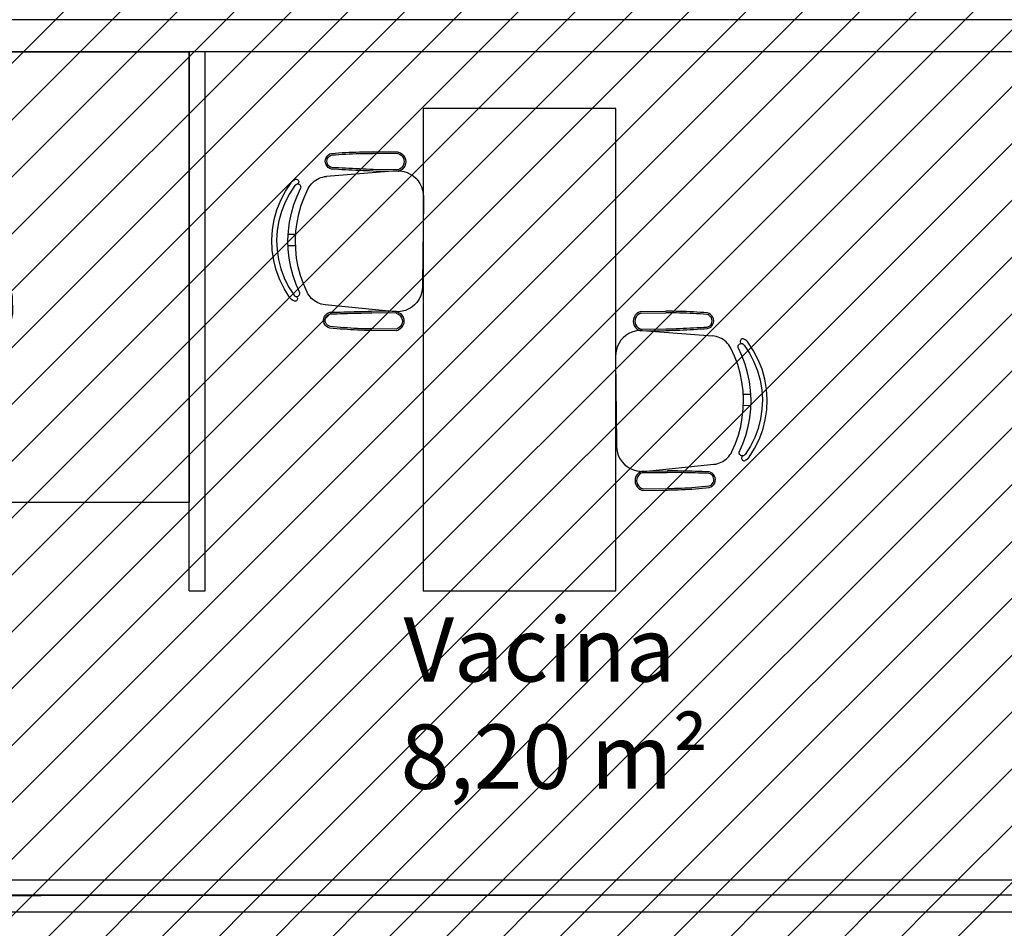
# Model space of a CAD drawing. Units: millimetres. Extents: x -550 to 311, y -277 to 129.
# Drawn here: x -363 to -360, y 2 to 4 of the extents above; entities that cross this region are included whole.
import ezdxf

# ---------------------------------------------------------------- set-up
doc = ezdxf.new("R2010")
doc.units = ezdxf.units.MM
doc.header["$MEASUREMENT"] = 0
for name, color, linetype in [('DIVISÓRIAS', 2, 'Continuous'), ('DRYWALL', 90, 'Continuous'), ('MANCHAS INFRAERO', 93, 'Continuous'), ('MOBILIÁRIO', 252, 'Continuous'), ('TEXTOS', 2, 'Continuous')]:
    doc.layers.add(name, color=color, linetype=linetype)
doc.layers.add('MANCHAS ÓRGÃOS PÚBLICOS', color=7, linetype='Continuous', true_color=0xffffd1)
doc.styles.get("Standard").update_dxf_attribs({"font": 'arial.ttf'})
pattern_1 = [(45, (-519.04055, 1e-14), (-0.08838835, 0.08838835), [])]

# ---------------------------------------------------------------- blocks, each defined once
blk = doc.blocks.new('A$C67014E08')
at = {"layer": 'MOBILIÁRIO'}
for p, q in [((0, 1.2697), (1.343, 1.2697)), ((0, 0.0697), (0, 1.2697)), ((1.343, 1.2697), (1.387, 1.2697)), ((1.387, 1.2697), (1.4, 1.2697)), ((1.4, 0.6697), (1.4, 1.2697)), ((0.7082, 0.7084), (0.6601, 0.6849)), ((0.7603, 0.7209), (0.7082, 0.7084)), ((0.8139, 0.7218), (0.7603, 0.7209)), ((0.8663, 0.7109), (0.8139, 0.7218)), ((0.9152, 0.6888), (0.8663, 0.7109)), ((0.6601, 0.6849), (0.6183, 0.6514)), ((0.9152, 0.6888), (0.9205, 0.6858)), ((0.9205, 0.6858), (0.9259, 0.683)), ((0.9259, 0.683), (0.9315, 0.6805)), ((0.9315, 0.6805), (0.9372, 0.6783)), ((0.9372, 0.6783), (0.9429, 0.6763)), ((0.9429, 0.6763), (0.9488, 0.6745)), ((0.9488, 0.6745), (0.9547, 0.673)), ((0.6183, 0.6514), (0.5848, 0.6096)), ((0.9547, 0.673), (0.9607, 0.6718)), ((0.9607, 0.6718), (0.9667, 0.6709)), ((0.9667, 0.6709), (0.9728, 0.6702)), ((0.9728, 0.6702), (0.9789, 0.6698)), ((0.9789, 0.6698), (0.985, 0.6697)), ((1.4, 0.6697), (0.985, 0.6697)), ((0.5848, 0.6096), (0.5612, 0.5614)), ((1.0336, 0.5836), (1.0325, 0.5811)), ((1.035, 0.5858), (1.0336, 0.5836)), ((1.0366, 0.5879), (1.035, 0.5858)), ((1.0366, 0.5879), (1.0396, 0.5911)), ((1.0415, 0.5929), (1.0396, 0.5911)), ((1.0437, 0.5945), (1.0415, 0.5929)), ((1.046, 0.5958), (1.0437, 0.5945)), ((1.0485, 0.5967), (1.046, 0.5958)), ((1.0511, 0.5973), (1.0485, 0.5967)), ((1.0537, 0.5976), (1.0511, 0.5973)), ((1.0564, 0.5975), (1.0537, 0.5976)), ((1.059, 0.597), (1.0564, 0.5975)), ((1.0615, 0.5963), (1.059, 0.597)), ((1.0639, 0.5951), (1.0615, 0.5963)), ((1.0662, 0.5937), (1.0639, 0.5951)), ((1.0682, 0.592), (1.0662, 0.5937)), ((1.0819, 0.5787), (1.0682, 0.592)), ((0.5612, 0.5614), (0.5487, 0.5093)), ((0.8911, 0.5557), (0.8908, 0.5537)), ((0.8908, 0.5537), (0.8909, 0.5517)), ((0.8909, 0.5517), (0.8911, 0.5498)), ((0.8916, 0.5575), (0.8911, 0.5557)), ((0.8923, 0.5594), (0.8916, 0.5575)), ((0.8933, 0.5611), (0.8923, 0.5594)), ((0.8927, 0.5703), (0.8925, 0.5688)), ((0.8925, 0.5688), (0.8925, 0.5673)), ((0.8925, 0.5673), (0.8927, 0.5658)), ((0.8931, 0.5717), (0.8927, 0.5703)), ((0.8927, 0.5658), (0.8933, 0.5611)), ((0.8936, 0.5731), (0.8931, 0.5717)), ((0.8945, 0.5626), (0.8933, 0.5611)), ((0.8944, 0.5744), (0.8936, 0.5731)), ((0.9108, 0.5529), (0.8942, 0.5348)), ((0.8953, 0.5756), (0.8944, 0.5744)), ((0.8959, 0.564), (0.8945, 0.5626)), ((0.8964, 0.5767), (0.8953, 0.5756)), ((0.8974, 0.5652), (0.8959, 0.564)), ((0.8975, 0.5776), (0.8964, 0.5767)), ((0.8991, 0.5662), (0.8974, 0.5652)), ((0.8989, 0.5784), (0.8975, 0.5776)), ((0.9002, 0.579), (0.8989, 0.5784)), ((0.9009, 0.567), (0.8991, 0.5662)), ((0.9017, 0.5794), (0.9002, 0.579)), ((0.9028, 0.5675), (0.9009, 0.567)), ((0.9092, 0.5809), (0.9017, 0.5794)), ((0.9126, 0.5695), (0.9028, 0.5675)), ((0.9107, 0.5811), (0.9092, 0.5809)), ((0.9123, 0.5811), (0.9107, 0.5811)), ((0.916, 0.5579), (0.9108, 0.5529)), ((0.9138, 0.5809), (0.9123, 0.5811)), ((0.9139, 0.5697), (0.9126, 0.5695)), ((0.9152, 0.5806), (0.9138, 0.5809)), ((0.9152, 0.5698), (0.9139, 0.5697)), ((0.9166, 0.58), (0.9152, 0.5806)), ((0.9165, 0.5698), (0.9152, 0.5698)), ((0.9218, 0.5622), (0.916, 0.5579)), ((0.9177, 0.5696), (0.9165, 0.5698)), ((0.9179, 0.5792), (0.9166, 0.58)), ((0.919, 0.5694), (0.9177, 0.5696)), ((0.9191, 0.5783), (0.9179, 0.5792)), ((0.9202, 0.569), (0.919, 0.5694)), ((0.9202, 0.5773), (0.9191, 0.5783)), ((0.9211, 0.5761), (0.9202, 0.5773)), ((0.9214, 0.5686), (0.9202, 0.569)), ((0.9219, 0.5748), (0.9211, 0.5761)), ((0.9226, 0.568), (0.9214, 0.5686)), ((0.9267, 0.5649), (0.9218, 0.5622)), ((0.9225, 0.5734), (0.9219, 0.5748)), ((0.9229, 0.5719), (0.9225, 0.5734)), ((0.9237, 0.5674), (0.9226, 0.568)), ((0.9229, 0.5719), (0.9239, 0.5673)), ((0.9239, 0.5673), (0.9237, 0.5674)), ((0.9248, 0.5667), (0.9239, 0.5673)), ((0.9258, 0.5658), (0.9248, 0.5667)), ((0.9267, 0.5649), (0.9258, 0.5658)), ((0.9281, 0.5656), (0.9267, 0.5649)), ((0.9348, 0.5682), (0.9281, 0.5656)), ((0.9418, 0.5699), (0.9348, 0.5682)), ((0.949, 0.5707), (0.9418, 0.5699)), ((0.9562, 0.5706), (0.949, 0.5707)), ((0.9633, 0.5695), (0.9562, 0.5706)), ((0.9702, 0.5675), (0.9633, 0.5695)), ((0.9768, 0.5646), (0.9702, 0.5675)), ((0.9829, 0.5608), (0.9768, 0.5646)), ((0.9885, 0.5563), (0.9829, 0.5608)), ((0.9885, 0.5563), (1.0853, 0.4676)), ((1.0318, 0.5786), (1.0314, 0.576)), ((1.0314, 0.576), (1.0314, 0.5734)), ((1.0314, 0.5734), (1.0317, 0.5708)), ((1.0317, 0.5708), (1.0323, 0.5682)), ((1.0325, 0.5811), (1.0318, 0.5786)), ((1.0323, 0.5682), (1.0333, 0.5657)), ((1.0333, 0.5657), (1.0346, 0.5634)), ((1.0346, 0.5634), (1.0362, 0.5613)), ((1.0362, 0.5613), (1.038, 0.5595)), ((1.038, 0.5595), (1.0523, 0.5467)), ((1.0956, 0.5653), (1.0819, 0.5787)), ((1.1093, 0.5519), (1.0956, 0.5653)), ((1.1229, 0.5385), (1.1093, 0.5519)), ((0.8942, 0.5348), (0.6946, 0.3171)), ((0.8911, 0.5498), (0.8942, 0.5348)), ((1.0523, 0.5467), (1.0667, 0.5341)), ((1.0667, 0.5341), (1.0812, 0.5215)), ((1.0812, 0.5215), (1.0957, 0.5089)), ((1.1365, 0.525), (1.1229, 0.5385)), ((1.1501, 0.5116), (1.1365, 0.525)), ((0.5487, 0.5093), (0.5479, 0.4558)), ((1.1129, 0.4942), (1.0853, 0.4676)), ((1.0957, 0.5089), (1.1102, 0.4965)), ((1.1102, 0.4965), (1.1129, 0.4942)), ((1.1129, 0.4942), (1.1248, 0.4841)), ((1.1636, 0.4981), (1.1501, 0.5116)), ((1.1772, 0.4845), (1.1636, 0.4981)), ((1.0853, 0.4676), (1.1079, 0.4469)), ((1.1326, 0.4775), (1.1079, 0.4469)), ((1.1248, 0.4841), (1.1326, 0.4775)), ((1.1326, 0.4775), (1.1395, 0.4717)), ((1.1395, 0.4717), (1.1542, 0.4595)), ((1.1542, 0.4595), (1.169, 0.4473)), ((1.1907, 0.471), (1.1772, 0.4845)), ((1.2041, 0.4574), (1.1907, 0.471)), ((0.5479, 0.4558), (0.5588, 0.4033)), ((1.1079, 0.4469), (1.1464, 0.4116)), ((1.1464, 0.4116), (1.1856, 0.4337)), ((1.169, 0.4473), (1.1838, 0.4351)), ((1.1838, 0.4351), (1.1856, 0.4337)), ((1.1856, 0.4337), (1.1987, 0.4231)), ((1.2176, 0.4438), (1.2041, 0.4574)), ((1.231, 0.4302), (1.2176, 0.4438)), ((1.2318, 0.4292), (1.231, 0.4302)), ((1.2325, 0.4282), (1.2318, 0.4292)), ((0.5588, 0.4033), (0.5809, 0.3545)), ((1.1464, 0.4116), (1.1774, 0.3831)), ((1.1774, 0.3831), (1.2128, 0.4031)), ((1.1987, 0.4231), (1.2137, 0.4111)), ((1.2128, 0.4031), (1.2134, 0.4035)), ((1.2134, 0.4035), (1.214, 0.4039)), ((1.2137, 0.4111), (1.2147, 0.4103)), ((1.214, 0.4039), (1.2145, 0.4043)), ((1.2145, 0.4043), (1.2151, 0.4047)), ((1.2147, 0.4103), (1.2158, 0.4098)), ((1.2151, 0.4047), (1.2156, 0.4052)), ((1.2156, 0.4052), (1.2161, 0.4056)), ((1.2158, 0.4098), (1.217, 0.4093)), ((1.2161, 0.4056), (1.2166, 0.4061)), ((1.2166, 0.4061), (1.217, 0.4067)), ((1.217, 0.4093), (1.2182, 0.409)), ((1.217, 0.4067), (1.2174, 0.4072)), ((1.2174, 0.4072), (1.2178, 0.4078)), ((1.2178, 0.4078), (1.2182, 0.4083)), ((1.2182, 0.409), (1.2186, 0.4089)), ((1.2182, 0.4083), (1.2186, 0.4089)), ((1.2186, 0.4089), (1.2194, 0.4089)), ((1.2194, 0.4089), (1.2207, 0.4089)), ((1.2207, 0.4089), (1.222, 0.409)), ((1.222, 0.409), (1.2232, 0.4094)), ((1.2232, 0.4094), (1.2243, 0.4098)), ((1.2243, 0.4098), (1.2254, 0.4105)), ((1.2254, 0.4105), (1.2264, 0.4112)), ((1.2264, 0.4112), (1.2273, 0.4121)), ((1.2273, 0.4121), (1.2313, 0.4164)), ((1.2313, 0.4164), (1.2321, 0.4173)), ((1.2321, 0.4173), (1.2327, 0.4184)), ((1.2331, 0.427), (1.2325, 0.4282)), ((1.2327, 0.4184), (1.2332, 0.4196)), ((1.2335, 0.4258), (1.2331, 0.427)), ((1.2332, 0.4196), (1.2336, 0.4208)), ((1.2338, 0.4246), (1.2335, 0.4258)), ((1.2336, 0.4208), (1.2338, 0.4221)), ((1.2339, 0.4233), (1.2338, 0.4246)), ((1.2338, 0.4221), (1.2339, 0.4233)), ((1.1774, 0.3831), (1.1949, 0.3671)), ((0.5839, 0.3492), (0.5809, 0.3545)), ((0.5866, 0.3437), (0.5839, 0.3492)), ((0.5891, 0.3382), (0.5866, 0.3437)), ((0.5914, 0.3325), (0.5891, 0.3382)), ((0.692, 0.3368), (0.6901, 0.3364)), ((0.694, 0.337), (0.692, 0.3368)), ((0.696, 0.3369), (0.694, 0.337)), ((1.1992, 0.3627), (1.1949, 0.3671)), ((1.203, 0.3579), (1.1992, 0.3627)), ((1.2062, 0.3527), (1.203, 0.3579)), ((1.2088, 0.3471), (1.2062, 0.3527)), ((1.2107, 0.3413), (1.2088, 0.3471)), ((1.2121, 0.3353), (1.2107, 0.3413)), ((0.5934, 0.3267), (0.5914, 0.3325)), ((0.5951, 0.3209), (0.5934, 0.3267)), ((0.5966, 0.3149), (0.5951, 0.3209)), ((0.5978, 0.309), (0.5966, 0.3149)), ((0.5988, 0.3029), (0.5978, 0.309)), ((0.6665, 0.3161), (0.6664, 0.3146)), ((0.6664, 0.3146), (0.6666, 0.3131)), ((0.6665, 0.3161), (0.6674, 0.3238)), ((0.6666, 0.3131), (0.6669, 0.3116)), ((0.6669, 0.3116), (0.6674, 0.3102)), ((0.6677, 0.3253), (0.6674, 0.3238)), ((0.6674, 0.3102), (0.6681, 0.3089)), ((0.6681, 0.3267), (0.6677, 0.3253)), ((0.6688, 0.3281), (0.6681, 0.3267)), ((0.6681, 0.3089), (0.669, 0.3076)), ((0.6696, 0.3293), (0.6688, 0.3281)), ((0.669, 0.3076), (0.67, 0.3065)), ((0.6706, 0.3305), (0.6696, 0.3293)), ((0.67, 0.3065), (0.6711, 0.3055)), ((0.6717, 0.3315), (0.6706, 0.3305)), ((0.6729, 0.3324), (0.6717, 0.3315)), ((0.6743, 0.3331), (0.6729, 0.3324)), ((0.6757, 0.3336), (0.6743, 0.3331)), ((0.6772, 0.3339), (0.6757, 0.3336)), ((0.6787, 0.334), (0.6772, 0.3339)), ((0.6782, 0.3138), (0.6781, 0.3125)), ((0.6781, 0.3125), (0.6781, 0.3112)), ((0.6781, 0.3112), (0.6783, 0.3099)), ((0.6782, 0.3138), (0.6793, 0.3237)), ((0.6783, 0.3099), (0.6785, 0.3086)), ((0.6785, 0.3086), (0.6789, 0.3074)), ((0.6802, 0.3339), (0.6787, 0.334)), ((0.6789, 0.3074), (0.6793, 0.3062)), ((0.6797, 0.3256), (0.6793, 0.3237)), ((0.6793, 0.3062), (0.6799, 0.305)), ((0.6803, 0.3275), (0.6797, 0.3256)), ((0.6802, 0.3339), (0.6849, 0.3337)), ((0.6811, 0.3293), (0.6803, 0.3275)), ((0.6822, 0.3309), (0.6811, 0.3293)), ((0.6835, 0.3324), (0.6822, 0.3309)), ((0.6849, 0.3337), (0.6835, 0.3324)), ((0.6865, 0.3348), (0.6849, 0.3337)), ((0.6901, 0.3114), (0.6863, 0.3053)), ((0.6883, 0.3357), (0.6865, 0.3348)), ((0.6901, 0.3364), (0.6883, 0.3357)), ((0.6946, 0.3171), (0.6901, 0.3114)), ((1.2085, 0.3053), (1.2105, 0.3111)), ((1.2105, 0.3111), (1.2119, 0.317)), ((1.2119, 0.317), (1.2126, 0.3231)), ((1.2127, 0.3293), (1.2121, 0.3353)), ((1.2126, 0.3231), (1.2127, 0.3293)), ((0.5995, 0.2969), (0.5988, 0.3029)), ((0.5999, 0.2908), (0.5995, 0.2969)), ((0.6, 0.2847), (0.5999, 0.2908)), ((0.6, 0.2847), (0.6, 0.0697)), ((0.6711, 0.3055), (0.6724, 0.3047)), ((0.6724, 0.3047), (0.6738, 0.3041)), ((0.6738, 0.3041), (0.6752, 0.3036)), ((0.6752, 0.3036), (0.6767, 0.3033)), ((0.6767, 0.3033), (0.6814, 0.3027)), ((0.6799, 0.305), (0.6805, 0.3039)), ((0.6803, 0.2847), (0.6802, 0.2775)), ((0.6802, 0.2775), (0.681, 0.2703)), ((0.6814, 0.2918), (0.6803, 0.2847)), ((0.6805, 0.3039), (0.6813, 0.3029)), ((0.6813, 0.3029), (0.6814, 0.3027)), ((0.6814, 0.3027), (0.6821, 0.3019)), ((0.6834, 0.2987), (0.6814, 0.2918)), ((0.6821, 0.3019), (0.683, 0.301)), ((0.683, 0.301), (0.684, 0.3001)), ((0.684, 0.3001), (0.6834, 0.2987)), ((0.6863, 0.3053), (0.684, 0.3001)), ((1.1837, 0.2793), (1.1815, 0.2749)), ((1.1864, 0.2835), (1.1837, 0.2793)), ((1.1894, 0.2873), (1.1864, 0.2835)), ((1.1928, 0.2909), (1.1894, 0.2873)), ((1.1966, 0.2941), (1.1928, 0.2909)), ((1.2006, 0.297), (1.1966, 0.2941)), ((1.2049, 0.2994), (1.2006, 0.297)), ((1.2058, 0.2998), (1.2049, 0.2994)), ((1.2058, 0.2998), (1.2085, 0.3053)), ((1.2095, 0.3014), (1.2058, 0.2998)), ((1.2142, 0.3029), (1.2095, 0.3014)), ((1.2116, 0.2742), (1.222, 0.3048)), ((1.219, 0.3039), (1.2142, 0.3029)), ((1.2239, 0.3045), (1.219, 0.3039)), ((1.2267, 0.3056), (1.222, 0.3048)), ((1.2256, 0.3053), (1.222, 0.3048)), ((1.222, 0.3048), (1.2288, 0.3046)), ((1.2288, 0.3046), (1.2239, 0.3045)), ((1.2292, 0.305), (1.2256, 0.3053)), ((1.2314, 0.3055), (1.2267, 0.3056)), ((1.2326, 0.304), (1.2292, 0.305)), ((1.2361, 0.3045), (1.2314, 0.3055)), ((1.2359, 0.3024), (1.2326, 0.304)), ((1.2387, 0.3002), (1.2359, 0.3024)), ((1.2404, 0.3025), (1.2361, 0.3045)), ((1.2378, 0.2618), (1.2413, 0.2771)), ((1.241, 0.2975), (1.2387, 0.3002)), ((1.2442, 0.2998), (1.2404, 0.3025)), ((1.2428, 0.2943), (1.241, 0.2975)), ((1.2413, 0.2771), (1.2429, 0.2803)), ((1.2439, 0.2909), (1.2428, 0.2943)), ((1.2429, 0.2803), (1.244, 0.2838)), ((1.2443, 0.2873), (1.2439, 0.2909)), ((1.244, 0.2838), (1.2443, 0.2873)), ((1.2475, 0.2964), (1.2442, 0.2998)), ((1.25, 0.2924), (1.2475, 0.2964)), ((1.2517, 0.288), (1.25, 0.2924)), ((1.2514, 0.274), (1.2524, 0.2786)), ((1.2526, 0.2833), (1.2517, 0.288)), ((1.2524, 0.2786), (1.2526, 0.2833)), ((0.681, 0.2703), (0.6827, 0.2634)), ((0.6827, 0.2634), (0.6853, 0.2567)), ((0.6853, 0.2567), (0.6887, 0.2503)), ((0.6887, 0.2503), (0.693, 0.2445)), ((1.178, 0.2673), (1.0023, 0.0756)), ((1.1602, 0.2332), (1.1714, 0.2538)), ((1.1714, 0.2538), (1.1815, 0.2749)), ((1.1989, 0.2445), (1.2116, 0.2742)), ((1.2287, 0.2316), (1.2336, 0.2466)), ((1.2336, 0.2466), (1.2378, 0.2618)), ((1.2415, 0.2392), (1.2458, 0.2543)), ((1.2458, 0.2543), (1.2495, 0.2696)), ((1.2495, 0.2696), (1.2514, 0.274)), ((0.693, 0.2445), (0.698, 0.2393)), ((0.7948, 0.1506), (0.698, 0.2393)), ((1.148, 0.2133), (1.1602, 0.2332)), ((1.167, 0.1884), (1.184, 0.2159)), ((1.184, 0.2159), (1.1989, 0.2445)), ((1.217, 0.2024), (1.2232, 0.2168)), ((1.2232, 0.2168), (1.2287, 0.2316)), ((1.2309, 0.2096), (1.2365, 0.2243)), ((1.2365, 0.2243), (1.2415, 0.2392)), ((0.6677, 0.1855), (0.6661, 0.1834)), ((0.6707, 0.1887), (0.6677, 0.1855)), ((0.6726, 0.1905), (0.6707, 0.1887)), ((0.6747, 0.1921), (0.6726, 0.1905)), ((0.677, 0.1933), (0.6747, 0.1921)), ((0.6795, 0.1943), (0.677, 0.1933)), ((0.6821, 0.1949), (0.6795, 0.1943)), ((0.6847, 0.1952), (0.6821, 0.1949)), ((0.6873, 0.1951), (0.6847, 0.1952)), ((0.6899, 0.1947), (0.6873, 0.1951)), ((0.6925, 0.1939), (0.6899, 0.1947)), ((0.6949, 0.1928), (0.6925, 0.1939)), ((0.6971, 0.1914), (0.6949, 0.1928)), ((0.6991, 0.1898), (0.6971, 0.1914)), ((0.7131, 0.1766), (0.6991, 0.1898)), ((1.1203, 0.1756), (1.1346, 0.1941)), ((1.1346, 0.1941), (1.148, 0.2133)), ((1.148, 0.1623), (1.167, 0.1884)), ((1.2027, 0.1743), (1.2102, 0.1882)), ((1.2102, 0.1882), (1.217, 0.2024)), ((1.2177, 0.1811), (1.2246, 0.1952)), ((1.2246, 0.1952), (1.2309, 0.2096)), ((0.6629, 0.1761), (0.6625, 0.1735)), ((0.6625, 0.1735), (0.6625, 0.1708)), ((0.6625, 0.1708), (0.6628, 0.1682)), ((0.6628, 0.1682), (0.6635, 0.1656)), ((0.6636, 0.1787), (0.6629, 0.1761)), ((0.6635, 0.1656), (0.6645, 0.1632)), ((0.6647, 0.1811), (0.6636, 0.1787)), ((0.6645, 0.1632), (0.6658, 0.1608)), ((0.6661, 0.1834), (0.6647, 0.1811)), ((0.6658, 0.1608), (0.6675, 0.1587)), ((0.6675, 0.1587), (0.6693, 0.1569)), ((0.6693, 0.1569), (0.6838, 0.1444)), ((0.7269, 0.1634), (0.7131, 0.1766)), ((0.7407, 0.1501), (0.7269, 0.1634)), ((1.0887, 0.1411), (1.1049, 0.1579)), ((1.1049, 0.1579), (1.1203, 0.1756)), ((1.127, 0.1377), (1.148, 0.1623)), ((1.186, 0.1476), (1.1946, 0.1607)), ((1.1933, 0.1407), (1.202, 0.1538)), ((1.1946, 0.1607), (1.2027, 0.1743)), ((1.202, 0.1538), (1.2102, 0.1673)), ((1.2102, 0.1673), (1.2177, 0.1811)), ((0.6838, 0.1444), (0.6983, 0.1319)), ((0.6983, 0.1319), (0.7128, 0.1194)), ((0.7545, 0.1367), (0.7407, 0.1501)), ((0.7681, 0.1233), (0.7545, 0.1367)), ((0.7706, 0.1208), (0.7681, 0.1233)), ((0.7706, 0.1208), (0.7948, 0.1506)), ((0.789, 0.1026), (0.8173, 0.1299)), ((0.8173, 0.1299), (0.7948, 0.1506)), ((0.8559, 0.0946), (0.8173, 0.1299)), ((1.0535, 0.1103), (1.0715, 0.1252)), ((1.0715, 0.1252), (1.0887, 0.1411)), ((1.1043, 0.1147), (1.127, 0.1377)), ((1.1565, 0.1107), (1.1669, 0.1225)), ((1.1669, 0.1225), (1.1767, 0.1348)), ((1.1767, 0.1348), (1.186, 0.1476)), ((1.1769, 0.119), (1.1841, 0.128)), ((1.1841, 0.128), (1.1933, 0.1407)), ((0.7128, 0.1194), (0.7274, 0.107)), ((0.7274, 0.107), (0.742, 0.0946)), ((0.742, 0.0946), (0.7566, 0.0823)), ((0.7818, 0.1098), (0.7706, 0.1208)), ((0.789, 0.1026), (0.7818, 0.1098)), ((0.7953, 0.0963), (0.789, 0.1026)), ((0.8088, 0.0827), (0.7953, 0.0963)), ((0.8559, 0.0946), (0.8372, 0.0537)), ((0.8869, 0.0662), (0.8559, 0.0946)), ((1.0153, 0.0834), (1.0348, 0.0963)), ((1.0348, 0.0963), (1.0535, 0.1103)), ((1.0541, 0.0742), (1.08, 0.0935)), ((1.08, 0.0935), (1.1043, 0.1147)), ((1.1342, 0.0884), (1.1456, 0.0993)), ((1.1456, 0.0993), (1.1565, 0.1107)), ((1.1499, 0.0895), (1.153, 0.0926)), ((1.153, 0.0926), (1.1639, 0.1039)), ((1.1639, 0.1039), (1.1742, 0.1157)), ((1.1742, 0.1157), (1.1769, 0.119)), ((1.1742, 0.0876), (1.181, 0.095)), ((1.1801, 0.1162), (1.1769, 0.119)), ((1.1814, 0.1148), (1.1801, 0.1162)), ((1.181, 0.095), (1.1822, 0.0965)), ((1.1826, 0.1132), (1.1814, 0.1148)), ((1.1822, 0.0965), (1.1832, 0.0982)), ((1.1835, 0.1114), (1.1826, 0.1132)), ((1.1832, 0.0982), (1.184, 0.1)), ((1.1842, 0.1096), (1.1835, 0.1114)), ((1.184, 0.1), (1.1846, 0.1019)), ((1.1847, 0.1077), (1.1842, 0.1096)), ((1.1846, 0.1019), (1.1849, 0.1038)), ((1.1849, 0.1058), (1.1847, 0.1077)), ((1.1887, 0.102), (1.1849, 0.1058)), ((1.1849, 0.1038), (1.1849, 0.1058)), ((1.1898, 0.1009), (1.1887, 0.102)), ((1.1907, 0.0997), (1.1898, 0.1009)), ((1.1914, 0.0983), (1.1907, 0.0997)), ((1.1919, 0.0969), (1.1914, 0.0983)), ((1.1923, 0.0955), (1.1919, 0.0969)), ((1.1922, 0.091), (1.1924, 0.0924)), ((1.1925, 0.094), (1.1923, 0.0955)), ((1.1924, 0.0924), (1.1925, 0.094)), ((0, 0.0697), (0.6, 0.0697)), ((0.7566, 0.0823), (0.7712, 0.0699)), ((0.7712, 0.0699), (0.7858, 0.0577)), ((0.8223, 0.069), (0.8088, 0.0827)), ((0.8356, 0.0553), (0.8223, 0.069)), ((0.8869, 0.0662), (0.87, 0.0292)), ((0.9044, 0.0501), (0.8869, 0.0662)), ((0.9833, 0.0626), (0.9801, 0.0589)), ((0.987, 0.0659), (0.9833, 0.0626)), ((0.9909, 0.0689), (0.987, 0.0659)), ((0.9951, 0.0715), (0.9909, 0.0689)), ((0.9951, 0.0715), (1.0153, 0.0834)), ((1.0268, 0.0568), (1.0541, 0.0742)), ((1.0972, 0.0591), (1.1099, 0.0683)), ((1.1048, 0.0523), (1.1175, 0.0616)), ((1.1099, 0.0683), (1.1223, 0.0781)), ((1.1175, 0.0616), (1.1298, 0.0714)), ((1.1223, 0.0781), (1.1342, 0.0884)), ((1.1298, 0.0714), (1.1416, 0.0817)), ((1.1416, 0.0817), (1.1499, 0.0895)), ((1.153, 0.0867), (1.1499, 0.0895)), ((1.153, 0.0867), (1.1546, 0.0855)), ((1.1546, 0.0855), (1.1562, 0.0844)), ((1.1562, 0.0844), (1.158, 0.0836)), ((1.158, 0.0836), (1.1599, 0.0831)), ((1.1599, 0.0831), (1.1618, 0.0828)), ((1.1618, 0.0828), (1.1638, 0.0828)), ((1.1638, 0.0828), (1.1658, 0.083)), ((1.1679, 0.0793), (1.1638, 0.0828)), ((1.1658, 0.083), (1.1677, 0.0834)), ((1.1677, 0.0834), (1.1695, 0.0841)), ((1.1679, 0.0793), (1.1691, 0.0783)), ((1.1691, 0.0783), (1.1704, 0.0775)), ((1.1695, 0.0841), (1.1712, 0.0851)), ((1.1704, 0.0775), (1.1718, 0.0769)), ((1.1712, 0.0851), (1.1728, 0.0862)), ((1.1718, 0.0769), (1.1732, 0.0765)), ((1.1728, 0.0862), (1.1742, 0.0876)), ((1.1732, 0.0765), (1.1747, 0.0763)), ((1.1747, 0.0763), (1.1762, 0.0762)), ((1.1762, 0.0762), (1.1777, 0.0764)), ((1.1777, 0.0764), (1.1792, 0.0768)), ((1.1792, 0.0768), (1.1806, 0.0773)), ((1.1806, 0.0773), (1.1819, 0.078)), ((1.1819, 0.078), (1.1831, 0.0789)), ((1.1831, 0.0789), (1.1842, 0.08)), ((1.1842, 0.08), (1.1894, 0.0857)), ((1.1894, 0.0857), (1.1904, 0.0868)), ((1.1904, 0.0868), (1.1912, 0.0881)), ((1.1912, 0.0881), (1.1918, 0.0895)), ((1.1918, 0.0895), (1.1922, 0.091)), ((0.7858, 0.0577), (0.8005, 0.0454)), ((0.8005, 0.0454), (0.8152, 0.0331)), ((0.8152, 0.0331), (0.8299, 0.0209)), ((0.8372, 0.0537), (0.8356, 0.0553)), ((0.8489, 0.0415), (0.8372, 0.0537)), ((0.8622, 0.0276), (0.8489, 0.0415)), ((0.9044, 0.0501), (0.9091, 0.0463)), ((0.9091, 0.0463), (0.9142, 0.0429)), ((0.9142, 0.0429), (0.9197, 0.0402)), ((0.9197, 0.0402), (0.9255, 0.0381)), ((0.9255, 0.0381), (0.9314, 0.0366)), ((0.9314, 0.0366), (0.9375, 0.0358)), ((0.9375, 0.0358), (0.9436, 0.0357)), ((0.9436, 0.0357), (0.9497, 0.0363)), ((0.9497, 0.0363), (0.9557, 0.0375)), ((0.9557, 0.0375), (0.9615, 0.0395)), ((0.9615, 0.0395), (0.9671, 0.042)), ((0.9671, 0.042), (0.9724, 0.0451)), ((0.9688, 0.0285), (0.9983, 0.0416)), ((0.9694, 0.0316), (0.9693, 0.0267)), ((0.97, 0.0365), (0.9694, 0.0316)), ((0.9711, 0.0414), (0.97, 0.0365)), ((0.9724, 0.0451), (0.9711, 0.0414)), ((0.9727, 0.046), (0.9724, 0.0451)), ((0.9747, 0.0506), (0.9727, 0.046)), ((0.9772, 0.0548), (0.9747, 0.0506)), ((0.9801, 0.0589), (0.9772, 0.0548)), ((0.9983, 0.0416), (1.0268, 0.0568)), ((1.0423, 0.0282), (1.0565, 0.035)), ((1.0565, 0.035), (1.0704, 0.0424)), ((1.0644, 0.028), (1.0782, 0.0355)), ((1.0704, 0.0424), (1.084, 0.0505)), ((1.0782, 0.0355), (1.0917, 0.0436)), ((1.084, 0.0505), (1.0972, 0.0591)), ((1.0917, 0.0436), (1.1048, 0.0523)), ((0.8299, 0.0209), (0.8447, 0.0087)), ((0.8447, 0.0087), (0.8457, 0.008)), ((0.8457, 0.008), (0.8468, 0.0074)), ((0.8468, 0.0074), (0.848, 0.0069)), ((0.848, 0.0069), (0.8492, 0.0066)), ((0.8492, 0.0066), (0.8505, 0.0064)), ((0.8505, 0.0064), (0.8517, 0.0064)), ((0.8517, 0.0064), (0.853, 0.0066)), ((0.853, 0.0066), (0.8542, 0.0069)), ((0.8542, 0.0069), (0.8554, 0.0074)), ((0.8554, 0.0074), (0.8565, 0.008)), ((0.8565, 0.008), (0.8575, 0.0088)), ((0.8575, 0.0088), (0.8585, 0.0097)), ((0.8624, 0.0139), (0.8585, 0.0097)), ((0.863, 0.0267), (0.8622, 0.0276)), ((0.8624, 0.0139), (0.8632, 0.0149)), ((0.8637, 0.0256), (0.863, 0.0267)), ((0.8632, 0.0149), (0.8638, 0.016)), ((0.8642, 0.0245), (0.8637, 0.0256)), ((0.8638, 0.016), (0.8643, 0.0171)), ((0.8647, 0.0233), (0.8642, 0.0245)), ((0.8643, 0.0171), (0.8647, 0.0183)), ((0.8647, 0.023), (0.8653, 0.0233)), ((0.8647, 0.023), (0.8647, 0.0233)), ((0.8649, 0.0221), (0.8647, 0.023)), ((0.8647, 0.0183), (0.8649, 0.0196)), ((0.865, 0.0208), (0.8649, 0.0221)), ((0.8649, 0.0196), (0.865, 0.0208)), ((0.8653, 0.0233), (0.8658, 0.0238)), ((0.8658, 0.0238), (0.8664, 0.0242)), ((0.8664, 0.0242), (0.8669, 0.0247)), ((0.8669, 0.0247), (0.8673, 0.0252)), ((0.8673, 0.0252), (0.8678, 0.0257)), ((0.8678, 0.0257), (0.8682, 0.0262)), ((0.8682, 0.0262), (0.8686, 0.0268)), ((0.8686, 0.0268), (0.869, 0.0273)), ((0.869, 0.0273), (0.8694, 0.0279)), ((0.8694, 0.0279), (0.8697, 0.0285)), ((0.8697, 0.0285), (0.87, 0.0292)), ((0.9688, 0.0285), (0.9684, 0.0238)), ((0.9684, 0.0238), (0.9689, 0.0191)), ((0.9688, 0.0285), (0.9686, 0.0249)), ((0.9686, 0.0249), (0.9692, 0.0214)), ((0.9688, 0.0285), (0.9696, 0.0218)), ((0.9689, 0.0191), (0.9704, 0.0146)), ((0.9692, 0.0214), (0.9705, 0.018)), ((0.9693, 0.0267), (0.9696, 0.0218)), ((0.9704, 0.0146), (0.9726, 0.0105)), ((0.9705, 0.018), (0.9724, 0.015)), ((0.9724, 0.015), (0.9748, 0.0124)), ((0.9726, 0.0105), (0.9757, 0.0068)), ((0.9748, 0.0124), (0.9777, 0.0103)), ((0.9757, 0.0068), (0.9794, 0.0039)), ((0.9777, 0.0103), (0.981, 0.0088)), ((0.9794, 0.0039), (0.9836, 0.0017)), ((0.981, 0.0088), (0.9845, 0.008)), ((0.9836, 0.0017), (0.9881, 0.0004)), ((0.9845, 0.008), (0.9881, 0.0079)), ((0.9881, 0.0079), (0.9916, 0.0085)), ((0.9881, 0.0004), (0.9929, 0)), ((0.9916, 0.0085), (0.995, 0.0098)), ((0.9929, 0), (0.9976, 0.0005)), ((0.995, 0.0098), (0.998, 0.0118)), ((0.9976, 0.0005), (1.0021, 0.002)), ((0.998, 0.0118), (1.013, 0.0166)), ((1.0021, 0.002), (1.0062, 0.0042)), ((1.0062, 0.0042), (1.0211, 0.0092)), ((1.013, 0.0166), (1.0278, 0.0221)), ((1.0211, 0.0092), (1.0358, 0.0148)), ((1.0278, 0.0221), (1.0423, 0.0282)), ((1.0358, 0.0148), (1.0502, 0.0211)), ((1.0502, 0.0211), (1.0644, 0.028))]:
    blk.add_line(p, q, dxfattribs=at)
blk = doc.blocks.new('A$C02612900')
at = {"layer": 'MOBILIÁRIO'}
for p, q in [((0.1807, 0.5499), (0.186, 0.5517)), ((0.186, 0.5517), (0.1968, 0.5525)), ((0.1968, 0.5525), (0.2076, 0.5533)), ((0.2076, 0.5533), (0.2183, 0.554)), ((0.2183, 0.554), (0.2291, 0.5546)), ((0.2291, 0.5546), (0.2399, 0.5552)), ((0.2399, 0.5552), (0.2507, 0.5556)), ((0.2507, 0.5556), (0.2615, 0.556)), ((0.2513, 0.5507), (0.262, 0.551)), ((0.2615, 0.556), (0.2723, 0.5563)), ((0.262, 0.551), (0.2727, 0.5513)), ((0.2723, 0.5563), (0.2831, 0.5565)), ((0.2727, 0.5513), (0.2834, 0.5516)), ((0.2831, 0.5565), (0.2939, 0.5567)), ((0.2834, 0.5516), (0.2941, 0.5517)), ((0.2939, 0.5567), (0.3047, 0.5568)), ((0.2941, 0.5517), (0.3048, 0.5518)), ((0.3047, 0.5568), (0.3155, 0.5567)), ((0.3048, 0.5518), (0.3154, 0.5517)), ((0.3154, 0.5517), (0.3155, 0.5517)), ((0.3932, 0.5559), (0.3155, 0.5567)), ((0.3931, 0.5509), (0.3155, 0.5517)), ((0.3919, 0.5511), (0.3973, 0.549)), ((0.3932, 0.5559), (0.3996, 0.5534)), ((0.3996, 0.5534), (0.4052, 0.5497)), ((0.1662, 0.5275), (0.1669, 0.5331)), ((0.1668, 0.5219), (0.1662, 0.5275)), ((0.1686, 0.5166), (0.1668, 0.5219)), ((0.1669, 0.5331), (0.1688, 0.5383)), ((0.1688, 0.5383), (0.1719, 0.5431)), ((0.1712, 0.5274), (0.1718, 0.5319)), ((0.1717, 0.523), (0.1712, 0.5274)), ((0.1731, 0.5187), (0.1717, 0.523)), ((0.1718, 0.5319), (0.1733, 0.5361)), ((0.1719, 0.5431), (0.1759, 0.547)), ((0.1733, 0.5361), (0.1758, 0.5399)), ((0.1758, 0.5399), (0.179, 0.543)), ((0.1759, 0.547), (0.1807, 0.5499)), ((0.179, 0.543), (0.1828, 0.5454)), ((0.1828, 0.5454), (0.1871, 0.5468)), ((0.1872, 0.5468), (0.1979, 0.5477)), ((0.1979, 0.5477), (0.2086, 0.5484)), ((0.2086, 0.5484), (0.2193, 0.5491)), ((0.2193, 0.5491), (0.2299, 0.5497)), ((0.2299, 0.5497), (0.2406, 0.5502)), ((0.2406, 0.5502), (0.2513, 0.5507)), ((0.3973, 0.549), (0.402, 0.5458)), ((0.402, 0.5458), (0.406, 0.5417)), ((0.4052, 0.5497), (0.4099, 0.5447)), ((0.406, 0.5417), (0.4089, 0.5368)), ((0.4089, 0.5368), (0.4107, 0.5314)), ((0.4099, 0.5447), (0.4134, 0.5389)), ((0.4113, 0.5257), (0.4106, 0.52)), ((0.4107, 0.5314), (0.4113, 0.5257)), ((0.4134, 0.5389), (0.4156, 0.5324)), ((0.4163, 0.5256), (0.4154, 0.5189)), ((0.4156, 0.5324), (0.4163, 0.5256)), ((0.1716, 0.5118), (0.1686, 0.5166)), ((0.3888, 0.4975), (0.1699, 0.4803)), ((0.1755, 0.5078), (0.1716, 0.5118)), ((0.1755, 0.5149), (0.1731, 0.5187)), ((0.1786, 0.5117), (0.1755, 0.5149)), ((0.1802, 0.5048), (0.1755, 0.5078)), ((0.1824, 0.5092), (0.1786, 0.5117)), ((0.1855, 0.5029), (0.1802, 0.5048)), ((0.1862, 0.5078), (0.1824, 0.5092)), ((0.1963, 0.5023), (0.1855, 0.5029)), ((0.1867, 0.5077), (0.1862, 0.5078)), ((0.1969, 0.5072), (0.1867, 0.5077)), ((0.2071, 0.5017), (0.1963, 0.5023)), ((0.2077, 0.5066), (0.1969, 0.5072)), ((0.2178, 0.5011), (0.2071, 0.5017)), ((0.2184, 0.5061), (0.2077, 0.5066)), ((0.2286, 0.5005), (0.2178, 0.5011)), ((0.2292, 0.5055), (0.2184, 0.5061)), ((0.2394, 0.5), (0.2286, 0.5005)), ((0.2399, 0.505), (0.2292, 0.5055)), ((0.2501, 0.4995), (0.2394, 0.5)), ((0.2507, 0.5045), (0.2399, 0.505)), ((0.2609, 0.499), (0.2501, 0.4995)), ((0.2614, 0.504), (0.2507, 0.5045)), ((0.2717, 0.4985), (0.2609, 0.499)), ((0.2722, 0.5035), (0.2614, 0.504)), ((0.2825, 0.498), (0.2717, 0.4985)), ((0.283, 0.503), (0.2722, 0.5035)), ((0.2933, 0.4976), (0.2825, 0.498)), ((0.2937, 0.5026), (0.283, 0.503)), ((0.304, 0.4972), (0.2933, 0.4976)), ((0.3045, 0.5021), (0.2937, 0.5026)), ((0.3148, 0.4968), (0.304, 0.4972)), ((0.3149, 0.5017), (0.3045, 0.5021)), ((0.3925, 0.4959), (0.3148, 0.4968)), ((0.3152, 0.5017), (0.3149, 0.5017)), ((0.3926, 0.5009), (0.3149, 0.5017)), ((0.3888, 0.4975), (0.3996, 0.4971)), ((0.3968, 0.5027), (0.3914, 0.5008)), ((0.399, 0.4982), (0.3925, 0.4959)), ((0.4016, 0.5058), (0.3968, 0.5027)), ((0.4047, 0.5019), (0.399, 0.4982)), ((0.3996, 0.4971), (0.4102, 0.4953)), ((0.4056, 0.5098), (0.4016, 0.5058)), ((0.4095, 0.5067), (0.4047, 0.5019)), ((0.4087, 0.5146), (0.4056, 0.5098)), ((0.4106, 0.52), (0.4087, 0.5146)), ((0.4131, 0.5125), (0.4095, 0.5067)), ((0.4102, 0.4953), (0.4204, 0.4921)), ((0.4154, 0.5189), (0.4131, 0.5125)), ((0.4204, 0.4921), (0.4302, 0.4875)), ((0.0423, 0.4342), (0.0599, 0.4607)), ((0.0599, 0.4607), (0.0606, 0.4616)), ((0.0606, 0.4616), (0.0613, 0.4625)), ((0.0613, 0.4625), (0.0621, 0.4633)), ((0.0621, 0.4633), (0.0629, 0.4641)), ((0.0629, 0.4641), (0.0637, 0.4649)), ((0.0637, 0.4649), (0.0646, 0.4656)), ((0.0646, 0.4656), (0.0655, 0.4663)), ((0.0655, 0.4663), (0.0664, 0.4669)), ((0.0664, 0.4669), (0.0674, 0.4675)), ((0.0674, 0.4675), (0.0683, 0.4681)), ((0.0683, 0.4681), (0.0693, 0.4686)), ((0.0693, 0.4686), (0.0704, 0.4691)), ((0.0704, 0.4691), (0.0721, 0.4705)), ((0.0721, 0.4705), (0.0742, 0.4712)), ((0.0742, 0.4712), (0.0764, 0.4714)), ((0.0764, 0.4714), (0.0786, 0.4709)), ((0.0786, 0.4709), (0.0805, 0.4698)), ((0.0805, 0.4698), (0.0821, 0.4683)), ((0.0828, 0.4599), (0.0814, 0.4581)), ((0.0821, 0.4683), (0.0832, 0.4663)), ((0.0835, 0.462), (0.0828, 0.4599)), ((0.0832, 0.4663), (0.0837, 0.4642)), ((0.0837, 0.4642), (0.0835, 0.462)), ((0.1231, 0.457), (0.1272, 0.4613)), ((0.1272, 0.4613), (0.1317, 0.4652)), ((0.1317, 0.4652), (0.1365, 0.4687)), ((0.1365, 0.4687), (0.1416, 0.4718)), ((0.1416, 0.4718), (0.1469, 0.4744)), ((0.1469, 0.4744), (0.1525, 0.4766)), ((0.1525, 0.4766), (0.1582, 0.4783)), ((0.1582, 0.4783), (0.164, 0.4795)), ((0.164, 0.4795), (0.1699, 0.4803)), ((0.4302, 0.4875), (0.4392, 0.4817)), ((0.4392, 0.4817), (0.4474, 0.4747)), ((0.4474, 0.4747), (0.4546, 0.4667)), ((0.4546, 0.4667), (0.4606, 0.4578)), ((0.0276, 0.4059), (0.0423, 0.4342)), ((0.0719, 0.4517), (0.0552, 0.4265)), ((0.0719, 0.4517), (0.0722, 0.4521)), ((0.0722, 0.4521), (0.0725, 0.4525)), ((0.0725, 0.4525), (0.0729, 0.4529)), ((0.0729, 0.4529), (0.0732, 0.4532)), ((0.0732, 0.4532), (0.0736, 0.4536)), ((0.0736, 0.4536), (0.074, 0.4539)), ((0.074, 0.4539), (0.0744, 0.4542)), ((0.0744, 0.4542), (0.0748, 0.4545)), ((0.0748, 0.4545), (0.0752, 0.4548)), ((0.0752, 0.4548), (0.0757, 0.455)), ((0.0757, 0.455), (0.0761, 0.4553)), ((0.0761, 0.4553), (0.0766, 0.4555)), ((0.0783, 0.4561), (0.0766, 0.4555)), ((0.0801, 0.4564), (0.0783, 0.4561)), ((0.0786, 0.4191), (0.0906, 0.4446)), ((0.0814, 0.4581), (0.0797, 0.4567)), ((0.0819, 0.4563), (0.0801, 0.4564)), ((0.0837, 0.4559), (0.0819, 0.4563)), ((0.0854, 0.4553), (0.0837, 0.4559)), ((0.0869, 0.4543), (0.0854, 0.4553)), ((0.0882, 0.453), (0.0869, 0.4543)), ((0.0893, 0.4516), (0.0882, 0.453)), ((0.0901, 0.45), (0.0893, 0.4516)), ((0.0906, 0.4482), (0.0901, 0.45)), ((0.0907, 0.4464), (0.0906, 0.4482)), ((0.0906, 0.4446), (0.0907, 0.4464)), ((0.1014, 0.417), (0.113, 0.4423)), ((0.113, 0.4423), (0.116, 0.4475)), ((0.116, 0.4475), (0.1193, 0.4524)), ((0.1193, 0.4524), (0.1231, 0.457)), ((0.4606, 0.4578), (0.4654, 0.4481)), ((0.4654, 0.4481), (0.4688, 0.4379)), ((0.4688, 0.4379), (0.4709, 0.4274)), ((0.0159, 0.3763), (0.0276, 0.4059)), ((0.0412, 0.3997), (0.0301, 0.3715)), ((0.0552, 0.4265), (0.0412, 0.3997)), ((0.0686, 0.3927), (0.0786, 0.4191)), ((0.0917, 0.391), (0.1014, 0.417)), ((0.4714, 0.4062), (0.4686, 0.1485)), ((0.4709, 0.4274), (0.4715, 0.4166)), ((0.4715, 0.4166), (0.4714, 0.4062)), ((0.0073, 0.3457), (0.0159, 0.3763)), ((0.0301, 0.3715), (0.0219, 0.3424)), ((0.0607, 0.3657), (0.0686, 0.3927)), ((0.084, 0.3643), (0.0917, 0.391)), ((0.002, 0.3143), (0.0073, 0.3457)), ((0.0219, 0.3424), (0.0169, 0.3125)), ((0.0514, 0.3101), (0.055, 0.3381)), ((0.055, 0.3381), (0.0607, 0.3657)), ((0.0749, 0.3095), (0.0784, 0.337)), ((0.0784, 0.337), (0.084, 0.3643)), ((0, 0.2825), (0.002, 0.3143)), ((0.0169, 0.3125), (0.015, 0.2823)), ((0.05, 0.282), (0.0514, 0.3101)), ((0.0735, 0.2817), (0.0749, 0.3095)), ((0.0013, 0.2507), (0, 0.2825)), ((0.015, 0.2823), (0.0162, 0.2521)), ((0.0508, 0.2538), (0.05, 0.282)), ((0.0741, 0.2992), (0.0506, 0.2994)), ((0.0743, 0.2539), (0.0735, 0.2817)), ((0.0059, 0.2192), (0.0013, 0.2507)), ((0.0162, 0.2521), (0.0206, 0.2222)), ((0.0737, 0.2642), (0.0502, 0.2644)), ((0.0538, 0.2257), (0.0508, 0.2538)), ((0.0772, 0.2263), (0.0743, 0.2539)), ((0.0138, 0.1883), (0.0059, 0.2192)), ((0.0206, 0.2222), (0.0281, 0.1928)), ((0.0589, 0.198), (0.0538, 0.2257)), ((0.0822, 0.1989), (0.0772, 0.2263)), ((0.0249, 0.1585), (0.0138, 0.1883)), ((0.0281, 0.1928), (0.0386, 0.1645)), ((0.0662, 0.1708), (0.0589, 0.198)), ((0.0892, 0.172), (0.0822, 0.1989)), ((0.0389, 0.1299), (0.0249, 0.1585)), ((0.0386, 0.1645), (0.052, 0.1373)), ((0.0756, 0.1442), (0.0662, 0.1708)), ((0.0984, 0.1458), (0.0892, 0.172)), ((0.0559, 0.103), (0.0389, 0.1299)), ((0.052, 0.1373), (0.0681, 0.1117)), ((0.087, 0.1185), (0.0756, 0.1442)), ((0.1095, 0.1203), (0.0984, 0.1458)), ((0.4676, 0.1273), (0.4653, 0.1168)), ((0.4684, 0.1381), (0.4676, 0.1273)), ((0.4686, 0.1485), (0.4684, 0.1381)), ((0.0566, 0.1021), (0.0559, 0.103)), ((0.0573, 0.1012), (0.0566, 0.1021)), ((0.0581, 0.1004), (0.0573, 0.1012)), ((0.0589, 0.0996), (0.0581, 0.1004)), ((0.0597, 0.0988), (0.0589, 0.0996)), ((0.0606, 0.098), (0.0597, 0.0988)), ((0.0614, 0.0973), (0.0606, 0.098)), ((0.0624, 0.0967), (0.0614, 0.0973)), ((0.0633, 0.096), (0.0624, 0.0967)), ((0.0643, 0.0954), (0.0633, 0.096)), ((0.0652, 0.0949), (0.0643, 0.0954)), ((0.0663, 0.0944), (0.0652, 0.0949)), ((0.068, 0.093), (0.0663, 0.0944)), ((0.0701, 0.0922), (0.068, 0.093)), ((0.0681, 0.1117), (0.0684, 0.1113)), ((0.0684, 0.1113), (0.0688, 0.1109)), ((0.0688, 0.1109), (0.0691, 0.1106)), ((0.0691, 0.1106), (0.0695, 0.1102)), ((0.0695, 0.1102), (0.0698, 0.1099)), ((0.0698, 0.1099), (0.0702, 0.1095)), ((0.0723, 0.092), (0.0701, 0.0922)), ((0.0702, 0.1095), (0.0706, 0.1092)), ((0.0706, 0.1092), (0.071, 0.1089)), ((0.071, 0.1089), (0.0714, 0.1086)), ((0.0714, 0.1086), (0.0719, 0.1084)), ((0.0719, 0.1084), (0.0723, 0.1081)), ((0.0723, 0.1081), (0.0728, 0.1079)), ((0.0745, 0.0924), (0.0723, 0.092)), ((0.0728, 0.1079), (0.0745, 0.1072)), ((0.0745, 0.1072), (0.0763, 0.1069)), ((0.0764, 0.0934), (0.0745, 0.0924)), ((0.0758, 0.1065), (0.0776, 0.1052)), ((0.0763, 0.1069), (0.0781, 0.1069)), ((0.078, 0.095), (0.0764, 0.0934)), ((0.0776, 0.1052), (0.0788, 0.1034)), ((0.0791, 0.0969), (0.078, 0.095)), ((0.0781, 0.1069), (0.0799, 0.1073)), ((0.0788, 0.1034), (0.0796, 0.1013)), ((0.0797, 0.099), (0.0791, 0.0969)), ((0.0796, 0.1013), (0.0797, 0.099)), ((0.0799, 0.1073), (0.0815, 0.1079)), ((0.0815, 0.1079), (0.0831, 0.1089)), ((0.0831, 0.1089), (0.0844, 0.1101)), ((0.0844, 0.1101), (0.0856, 0.1115)), ((0.0856, 0.1115), (0.0864, 0.1131)), ((0.0864, 0.1131), (0.0869, 0.1148)), ((0.0869, 0.1148), (0.0871, 0.1166)), ((0.0871, 0.1166), (0.087, 0.1185)), ((0.1123, 0.115), (0.1095, 0.1203)), ((0.1156, 0.11), (0.1123, 0.115)), ((0.1192, 0.1054), (0.1156, 0.11)), ((0.1233, 0.101), (0.1192, 0.1054)), ((0.1277, 0.097), (0.1233, 0.101)), ((0.1324, 0.0934), (0.1277, 0.097)), ((0.1374, 0.0902), (0.1324, 0.0934)), ((0.4567, 0.0972), (0.4504, 0.0884)), ((0.4617, 0.1067), (0.4567, 0.0972)), ((0.4653, 0.1168), (0.4617, 0.1067)), ((0.1427, 0.0874), (0.1374, 0.0902)), ((0.1482, 0.0851), (0.1427, 0.0874)), ((0.1538, 0.0833), (0.1482, 0.0851)), ((0.1596, 0.0819), (0.1538, 0.0833)), ((0.1655, 0.0811), (0.1596, 0.0819)), ((0.384, 0.0591), (0.1655, 0.0811)), ((0.4157, 0.0637), (0.4054, 0.0608)), ((0.4256, 0.0681), (0.4157, 0.0637)), ((0.4348, 0.0737), (0.4256, 0.0681)), ((0.4431, 0.0805), (0.4348, 0.0737)), ((0.4504, 0.0884), (0.4431, 0.0805)), ((0.1608, 0.0334), (0.1615, 0.0389)), ((0.1614, 0.0278), (0.1608, 0.0334)), ((0.1615, 0.0389), (0.1634, 0.0442)), ((0.1634, 0.0442), (0.1665, 0.0489)), ((0.1658, 0.0333), (0.1664, 0.0378)), ((0.1663, 0.0288), (0.1658, 0.0333)), ((0.1664, 0.0378), (0.1679, 0.042)), ((0.1665, 0.0489), (0.1705, 0.0529)), ((0.1679, 0.042), (0.1704, 0.0458)), ((0.1704, 0.0458), (0.1736, 0.0489)), ((0.1705, 0.0529), (0.1753, 0.0558)), ((0.1736, 0.0489), (0.1774, 0.0513)), ((0.1753, 0.0558), (0.1806, 0.0576)), ((0.1774, 0.0513), (0.1812, 0.0526)), ((0.1806, 0.0576), (0.1914, 0.0579)), ((0.1812, 0.0526), (0.1817, 0.0527)), ((0.1817, 0.0527), (0.192, 0.053)), ((0.1914, 0.0579), (0.2022, 0.0583)), ((0.192, 0.053), (0.2027, 0.0533)), ((0.2022, 0.0583), (0.213, 0.0586)), ((0.2027, 0.0533), (0.2135, 0.0536)), ((0.213, 0.0586), (0.2238, 0.0589)), ((0.2135, 0.0536), (0.2242, 0.054)), ((0.2238, 0.0589), (0.2346, 0.0592)), ((0.2242, 0.054), (0.235, 0.0543)), ((0.2346, 0.0592), (0.2453, 0.0595)), ((0.235, 0.0543), (0.2458, 0.0545)), ((0.2453, 0.0595), (0.2561, 0.0598)), ((0.2458, 0.0545), (0.2565, 0.0548)), ((0.2561, 0.0598), (0.2669, 0.06)), ((0.2565, 0.0548), (0.2673, 0.055)), ((0.2669, 0.06), (0.2777, 0.0603)), ((0.2673, 0.055), (0.2781, 0.0553)), ((0.2777, 0.0603), (0.2885, 0.0605)), ((0.2781, 0.0553), (0.2888, 0.0555)), ((0.2885, 0.0605), (0.2993, 0.0607)), ((0.2888, 0.0555), (0.2996, 0.0557)), ((0.2993, 0.0607), (0.31, 0.0608)), ((0.2996, 0.0557), (0.31, 0.0558)), ((0.3878, 0.06), (0.31, 0.0608)), ((0.31, 0.0558), (0.3104, 0.0559)), ((0.3877, 0.055), (0.3104, 0.0559)), ((0.3948, 0.0592), (0.384, 0.0591)), ((0.3865, 0.0552), (0.3918, 0.0531)), ((0.3878, 0.06), (0.3941, 0.0575)), ((0.3918, 0.0531), (0.3966, 0.0499)), ((0.3941, 0.0575), (0.3998, 0.0538)), ((0.4054, 0.0608), (0.3948, 0.0592)), ((0.3966, 0.0499), (0.4005, 0.0458)), ((0.3998, 0.0538), (0.4045, 0.0488)), ((0.4005, 0.0458), (0.4035, 0.0409)), ((0.4035, 0.0409), (0.4053, 0.0355)), ((0.4045, 0.0488), (0.408, 0.043)), ((0.4053, 0.0355), (0.4058, 0.0298)), ((0.408, 0.043), (0.4102, 0.0365)), ((0.4102, 0.0365), (0.4108, 0.0297)), ((0.1632, 0.0225), (0.1614, 0.0278)), ((0.1662, 0.0177), (0.1632, 0.0225)), ((0.1701, 0.0137), (0.1662, 0.0177)), ((0.1677, 0.0246), (0.1663, 0.0288)), ((0.1701, 0.0208), (0.1677, 0.0246)), ((0.1732, 0.0176), (0.1701, 0.0208)), ((0.1748, 0.0106), (0.1701, 0.0137)), ((0.177, 0.0151), (0.1732, 0.0176)), ((0.1801, 0.0087), (0.1748, 0.0106)), ((0.1813, 0.0136), (0.177, 0.0151)), ((0.1909, 0.0077), (0.1801, 0.0087)), ((0.1921, 0.0125), (0.1814, 0.0136)), ((0.2016, 0.0066), (0.1909, 0.0077)), ((0.2027, 0.0115), (0.1921, 0.0125)), ((0.2124, 0.0057), (0.2016, 0.0066)), ((0.2134, 0.0106), (0.2027, 0.0115)), ((0.2231, 0.0049), (0.2124, 0.0057)), ((0.224, 0.0098), (0.2134, 0.0106)), ((0.2339, 0.0041), (0.2231, 0.0049)), ((0.2347, 0.009), (0.224, 0.0098)), ((0.2447, 0.0034), (0.2339, 0.0041)), ((0.2454, 0.0083), (0.2347, 0.009)), ((0.2554, 0.0028), (0.2447, 0.0034)), ((0.2561, 0.0077), (0.2454, 0.0083)), ((0.2662, 0.0022), (0.2554, 0.0028)), ((0.2668, 0.0072), (0.2561, 0.0077)), ((0.277, 0.0018), (0.2662, 0.0022)), ((0.2774, 0.0067), (0.2668, 0.0072)), ((0.2878, 0.0014), (0.277, 0.0018)), ((0.2881, 0.0064), (0.2774, 0.0067)), ((0.2986, 0.0011), (0.2878, 0.0014)), ((0.2988, 0.0061), (0.2881, 0.0064)), ((0.3094, 0.0008), (0.2986, 0.0011)), ((0.3094, 0.0058), (0.2988, 0.0061)), ((0.3095, 0.0058), (0.3094, 0.0058)), ((0.3871, 0), (0.3094, 0.0008)), ((0.3872, 0.005), (0.3095, 0.0058)), ((0.3913, 0.0068), (0.386, 0.0049)), ((0.3935, 0.0023), (0.3871, 0)), ((0.3962, 0.0099), (0.3913, 0.0068)), ((0.3993, 0.006), (0.3935, 0.0023)), ((0.4002, 0.0139), (0.3962, 0.0099)), ((0.4041, 0.0108), (0.3993, 0.006)), ((0.4032, 0.0187), (0.4002, 0.0139)), ((0.4051, 0.0241), (0.4032, 0.0187)), ((0.4077, 0.0166), (0.4041, 0.0108)), ((0.4058, 0.0298), (0.4051, 0.0241)), ((0.41, 0.023), (0.4077, 0.0166)), ((0.4108, 0.0297), (0.41, 0.023))]:
    blk.add_line(p, q, dxfattribs=at)

msp = doc.modelspace()

# ---------------------------------------------------------------- hatches: boundary and pattern name
at = {"layer": 'MANCHAS INFRAERO'}
h = msp.add_hatch(dxfattribs=at)
h.set_pattern_fill('ANSI31', color=256)
h.set_pattern_definition(pattern_1)
h.paths.add_polyline_path([(-367.3185, 40.7956), (-347.7291, 40.7956), (-347.7353, 35.5456), (-350.6174, 35.5456), (-350.6201, 29.1745), (-354.7927, 29.171), (-354.7685, 1.728), (-367.1185, 1.7206), (-367.3185, 1.7195)])
at = {"layer": 'MANCHAS ÓRGÃOS PÚBLICOS'}
h = msp.add_hatch(dxfattribs=at)
h.set_pattern_fill('ANSI31', color=256)
h.set_pattern_definition(pattern_1)
h.paths.add_polyline_path([(-354.7816, 16.592), (-342.0107, 16.592), (-342.0033, -10.7294), (-342.7435, -10.7294), (-342.7435, -10.4294), (-367.3185, -10.4294), (-367.3185, 1.7195), (-354.7685, 1.728)])

# ---------------------------------------------------------------- linework, layer by layer
at = {"layer": 'DIVISÓRIAS'}
for p, q in [((-362.1516, 2.67), (-362.1516, 4.3456)), ((-362.1016, 2.67), (-362.1016, 4.3456)), ((-362.1516, 2.67), (-362.1016, 2.67)), ((-362.1016, 2.67), (-362.1011, 2.67))]:
    msp.add_line(p, q, dxfattribs=at)
at = {"layer": 'DRYWALL'}
for p, q in [((-357.3185, 4.4456), (-367.1185, 4.4456)), ((-357.3185, 4.3456), (-367.1185, 4.3456)), ((-357.3185, 1.7706), (-367.1185, 1.7706)), ((-357.3185, 1.6706), (-367.1185, 1.6706))]:
    msp.add_line(p, q, dxfattribs=at)
at = {"layer": 'MANCHAS INFRAERO'}
msp.add_lwpolyline([(-367.3185, 40.7956), (-347.7291, 40.7956), (-347.7353, 35.5456), (-350.6174, 35.5456), (-350.6201, 29.1745), (-354.7927, 29.171), (-354.7685, 1.728), (-367.1185, 1.7206), (-367.3185, 1.7195)], close=True, dxfattribs=at)
at = {"layer": 'MANCHAS ÓRGÃOS PÚBLICOS'}
msp.add_lwpolyline([(-354.7816, 16.592), (-342.0107, 16.592), (-342.0033, -10.7294), (-342.7435, -10.7294), (-342.7435, -10.4294), (-367.3185, -10.4294), (-367.3185, 1.7195), (-354.7685, 1.728), (-354.7816, 16.592)], dxfattribs=at)
at = {"layer": 'MOBILIÁRIO'}
msp.add_lwpolyline([(-361.4241, 2.67), (-360.8241, 2.67), (-360.8241, 4.17), (-361.4241, 4.17)], close=True, dxfattribs=at)

# ---------------------------------------------------------------- block references
at = {"layer": 'MOBILIÁRIO', "rotation": 270}
msp.add_blockref('A$C67014E08', (-363.4213, 4.3456), dxfattribs=at)
at = {"layer": 'MOBILIÁRIO'}
msp.add_blockref('A$C02612900', (-361.8941, 3.4782), dxfattribs=at)
at = {"layer": 'MOBILIÁRIO', "xscale": -1}
msp.add_blockref('A$C02612900', (-360.3541, 2.9823), dxfattribs=at)

# ---------------------------------------------------------------- texts
at = {"layer": 'TEXTOS', "color": 0, "insert": (-361.7645, 2.5877), "char_height": 0.2, "attachment_point": 1}
msp.add_mtext_dynamic_manual_height_columns('\\pi1.3999;Vacina\\P\\pi1.3548;8,20 m²', width=3.640935, gutter_width=1, heights=[0], dxfattribs=at)

doc.saveas('drawing.dxf')
